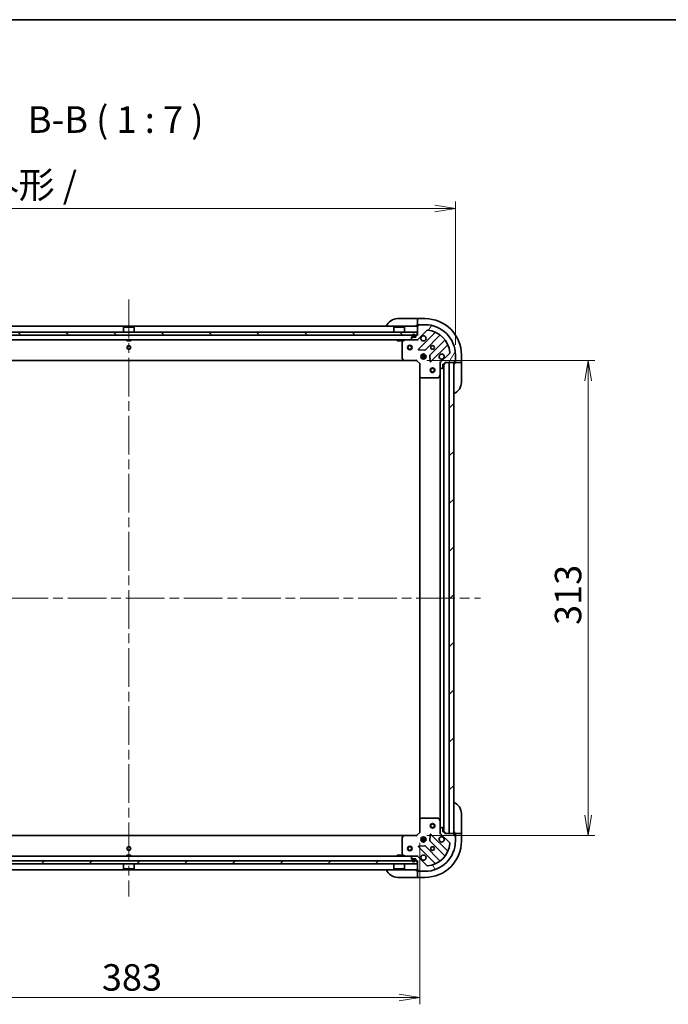
# Model space of a CAD drawing. Units: millimetres. Extents: x 65 to 11073, y 36 to 2003.
# Drawn here: x 2180 to 2607, y 1355 to 2003 of the extents above; entities that cross this region are included whole.
import ezdxf

# ---------------------------------------------------------------- set-up
doc = ezdxf.new("R2010")
doc.units = ezdxf.units.MM
doc.header["$LTSCALE"] = 4.5
doc.linetypes.add('CHAIN', pattern=[0.35429999999999995, 0.2362, -0.0295, 0.0591, -0.0295])
doc.layers.get('Defpoints').update_dxf_attribs({"lineweight": 25})
for name, color, linetype, lineweight in [('Border (ISO)', 7, 'Continuous', 35), ('Centerline (ISO)', 131, 'Continuous', 18), ('Dimension (ISO)', 7, 'Continuous', 18), ('Hatch (ISO)', 1, 'Continuous', 18), ('Symbol (ISO)', 7, 'Continuous', 18), ('Visible (ISO)', 7, 'Continuous', 35)]:
    doc.layers.add(name, color=color, linetype=linetype, lineweight=lineweight)
doc.styles.add('Note Text (TK)', font='MS PGothic.ttf')
doc.dimstyles.new('Default - Method 1b (TK)', dxfattribs={"dimscale": 4.5, "dimtxt": 2.5, "dimasz": 2.5, "dimexe": 1, "dimexo": 1.499999999999999, "dimgap": 1, "dimtad": 1, "dimdsep": 46, "dimtxsty": 'Note Text (TK)', "dimblk": 'OPEN', "dimcen": 0.09, "dimdle": 5, "dimclrd": 100, "dimclre": 100, "dimclrt": 7, "dimadec": 1, "dimazin": 1, "dimtfac": 1, "dimtmove": 0, "dimatfit": 3, "dimldrblk": 'OPEN', "dimfxl": 1, "dimtolj": 1, "dimlwd": -1, "dimlwe": -1, "dimarcsym": 0})
pattern_1 = [(45, (1733.25, -20.00000000000005), (-15.71544821187102, 15.71544821187102), [])]

# ---------------------------------------------------------------- blocks, each defined once
blk = doc.blocks.new('Borders tk図枠')
at = {"layer": 'Border (ISO)'}
blk.add_line((14.49999999999999, 289), (405.4999999999999, 289), dxfattribs=at)
blk = doc.blocks.new('_Open')
at = {"color": 0, "linetype": 'ByBlock', "lineweight": -2}
for p, q in [((-1, 0.1666666666666666), (0, 0)), ((-1, -0.1666666666666666), (0, 0)), ((0, 0), (-1, 0))]:
    blk.add_line(p, q, dxfattribs=at)
blk = doc.blocks.new('*D45')
at = {"layer": 'Defpoints', "color": 0}
for p in [(2467.177992916373, 1878.68061666014), (2037.177992916373, 1782.136811063002), (2467.177992916373, 1782.136811063003)]:
    blk.add_point(p, dxfattribs=at)
at = {"layer": 'Dimension (ISO)', "color": 100}
for p, q in [((2037.177992916373, 1788.886811063002), (2037.177992916373, 1883.18061666014)), ((2467.177992916373, 1788.886811063004), (2467.177992916373, 1883.18061666014)), ((2050.677992916373, 1878.68061666014), (2453.677992916372, 1878.68061666014))]:
    blk.add_line(p, q, dxfattribs=at)
at = {"layer": 'Dimension (ISO)', "color": 100, "xscale": 13.5, "yscale": 13.5, "zscale": 13.5, "rotation": 180}
blk.add_blockref('_Open', (2037.177992916373, 1878.68061666014), dxfattribs=at)
at = {"layer": 'Dimension (ISO)', "color": 100, "xscale": 13.5, "yscale": 13.5, "zscale": 13.5}
blk.add_blockref('_Open', (2467.177992916373, 1878.68061666014), dxfattribs=at)
at = {"layer": 'Dimension (ISO)', "color": 7, "insert": (2076.491515643645, 1894.173400751048), "char_height": 11.25, "attachment_point": 4, "style": 'Note Text (TK)'}
blk.add_mtext('\\A1;\\fMS PGothic|b0|i0;{\\H17.4300;430±0.8 (ケース外形 / External)}', dxfattribs=at)
blk = doc.blocks.new('*D47')
at = {"layer": 'Defpoints', "color": 0}
for p in [(2441.677992916373, 1778.636811063005), (2441.677992916375, 1465.636811062992), (2554.566458789879, 1465.636811062992)]:
    blk.add_point(p, dxfattribs=at)
at = {"layer": 'Dimension (ISO)', "color": 100}
for p, q in [((2448.427992916374, 1778.636811063005), (2559.066458789879, 1778.636811063005)), ((2554.566458789879, 1765.136811063005), (2554.566458789879, 1479.136811062992)), ((2448.427992916375, 1465.636811062992), (2559.066458789879, 1465.636811062992))]:
    blk.add_line(p, q, dxfattribs=at)
at = {"layer": 'Dimension (ISO)', "color": 100, "xscale": 13.5, "yscale": 13.5, "zscale": 13.5}
for p, rotation in [((2554.566458789879, 1778.636811063005), 90), ((2554.566458789879, 1465.636811062992), 270)]:
    blk.add_blockref('_Open', p, dxfattribs=dict(at, rotation=rotation))
at = {"layer": 'Dimension (ISO)', "color": 7, "insert": (2541.351458789879, 1604.409708790276), "char_height": 11.25, "attachment_point": 4, "rotation": 90, "style": 'Note Text (TK)'}
blk.add_mtext('\\A1;\\fMS PGothic|b0|i0;{\\H17.4300;313', dxfattribs=at)
blk = doc.blocks.new('*D48')
at = {"layer": 'Defpoints', "color": 0}
for p in [(2060.677992916374, 1467.636811063003), (2443.677992916374, 1467.636811062991), (2060.677992916374, 1359.057816647747)]:
    blk.add_point(p, dxfattribs=at)
at = {"layer": 'Dimension (ISO)', "color": 100}
for p, q in [((2060.677992916374, 1460.886811063003), (2060.677992916374, 1354.557816647747)), ((2443.677992916374, 1460.886811062991), (2443.677992916374, 1354.557816647747)), ((2430.177992916374, 1359.057816647747), (2074.177992916375, 1359.057816647747))]:
    blk.add_line(p, q, dxfattribs=at)
at = {"layer": 'Dimension (ISO)', "color": 100, "xscale": 13.5, "yscale": 13.5, "zscale": 13.5, "rotation": 180}
blk.add_blockref('_Open', (2060.677992916374, 1359.057816647747), dxfattribs=at)
at = {"layer": 'Dimension (ISO)', "color": 100, "xscale": 13.5, "yscale": 13.5, "zscale": 13.5}
blk.add_blockref('_Open', (2443.677992916374, 1359.057816647747), dxfattribs=at)
at = {"layer": 'Dimension (ISO)', "color": 7, "insert": (2234.450890643646, 1372.272816647747), "char_height": 11.25, "attachment_point": 4, "style": 'Note Text (TK)'}
blk.add_mtext('\\A1;\\fMS PGothic|b0|i0;{\\H17.4300;383', dxfattribs=at)

msp = doc.modelspace()

# ---------------------------------------------------------------- hatches: boundary and pattern name
at = {"layer": 'Hatch (ISO)'}
h = msp.add_hatch(dxfattribs=at)
h.set_pattern_fill('ANSI31', color=256, scale=177.8, angle=90.00021045915, style=0)
h.set_pattern_definition([(135.0002104591499, (1733.25, -20.00000000000005), (-15.71539048570035, -15.71550593782965), [])])
h.paths.add_polyline_path([(2062.427992916372, 1797.136811063001), (2062.427992916372, 1795.136811063002), (2441.927992916372, 1795.136811063004), (2441.927992916371, 1797.136811063004)])
h = msp.add_hatch(dxfattribs=at)
h.set_pattern_fill('ANSI31', color=256, scale=177.8, angle=14.99997778074499, style=0)
h.set_pattern_definition([(59.999977780745, (1733.25, -20.00000000000005), (-19.24741028968957, 11.11250746413032), [])])
edge = h.paths.add_edge_path()
edge.add_ellipse((2441.763779353999, 1793.136811063004), major_axis=(0.9999999999999998, 4.1e-15), ratio=1, start_angle=269.9999999999998, end_angle=314.9999999999998)
edge.add_line((2442.470886135186, 1792.429704281817), (2448.448870914549, 1798.40768906118))
edge.add_ellipse((2448.802424305143, 1798.054135670587), major_axis=(0.3535533905932713, 0.3535533905932761), ratio=1, start_angle=39.17289348888261, end_angle=90.0000000000025, ccw=False)
edge.add_ellipse((2447.177992916373, 1782.136811063003), major_axis=(16.41474100157035, -1.6751948696689), ratio=1, start_angle=11.65421302223848, end_angle=89.99999999999989, ccw=False)
edge.add_ellipse((2463.095317523956, 1783.761242451774), major_axis=(0.0507634808990624, -0.4974163939869778), ratio=1, start_angle=39.172893488877605, end_angle=90.00000000000199, ccw=False)
edge.add_line((2463.448870914549, 1783.40768906118), (2457.470886135185, 1777.429704281817))
edge.add_ellipse((2458.177992916372, 1776.722597500631), major_axis=(-0.7071067811865417, -0.7071067811865456), ratio=1, start_angle=269.9999999999999, end_angle=315.0000000000009)
edge.add_line((2457.177992916372, 1776.722597500631), (2457.177992916372, 1774.34391784419))
edge.add_ellipse((2457.677992916373, 1774.34391784419), major_axis=(2.6e-15, -0.5000000000000006), ratio=1, start_angle=269.9999999999997, end_angle=314.9999999999968)
edge.add_line((2457.324439525779, 1773.990364453597), (2458.031546306966, 1773.28325767241))
edge.add_ellipse((2458.385099697559, 1773.636811063004), major_axis=(0.3535533905932727, -0.3535533905932724), ratio=1, start_angle=270.0000000000014, end_angle=315)
edge.add_line((2458.385099697559, 1773.136811063004), (2458.577992916373, 1773.136811063004))
edge.add_ellipse((2458.577992916373, 1773.436811063004), major_axis=(0.299999999999998, -7e-16), ratio=1, start_angle=270.0000000000069, end_angle=360.0000000000002)
edge.add_line((2458.877992916372, 1773.436811063004), (2458.877992916372, 1776.136811063004))
edge.add_line((2458.877992916372, 1776.136811063004), (2459.877992916372, 1776.136811063004))
edge.add_ellipse((2459.877992916372, 1776.436811063004), major_axis=(0.3000000000000003, -7e-16), ratio=1, start_angle=269.9999999999934, end_angle=360.0000000000002)
edge.add_line((2460.177992916372, 1776.436811063004), (2460.177992916372, 1777.136811063004))
edge.add_line((2460.177992916372, 1777.136811063004), (2466.377992916372, 1777.136811063004))
edge.add_ellipse((2466.377992916372, 1777.436811063004), major_axis=(0.299999999999998, -7e-16), ratio=1, start_angle=270.0000000000001, end_angle=360.0000000000002)
edge.add_line((2466.677992916372, 1777.436811063004), (2466.677992916372, 1778.136811063004))
edge.add_line((2466.677992916372, 1778.136811063004), (2466.877992916372, 1778.136811063004))
edge.add_ellipse((2466.877992916372, 1778.436811063004), major_axis=(0.3000000000000003, -7e-16), ratio=1, start_angle=270.0000000000001, end_angle=360.0000000000002)
edge.add_line((2467.177992916373, 1778.436811063004), (2467.177992916373, 1782.136811063004))
edge.add_ellipse((2447.177992916373, 1782.136811063003), major_axis=(-1.037e-13, 20), ratio=1, start_angle=269.9999999999999, end_angle=360)
edge.add_line((2447.177992916373, 1802.136811063004), (2443.477992916373, 1802.136811063004))
edge.add_ellipse((2443.477992916373, 1801.836811063004), major_axis=(-0.3000000000000024, -2.7e-15), ratio=1, start_angle=270.0000000000063, end_angle=359.9999999999995)
edge.add_line((2443.177992916373, 1801.836811063004), (2443.177992916373, 1801.636811063003))
edge.add_line((2443.177992916373, 1801.636811063003), (2442.477992916372, 1801.636811063003))
edge.add_ellipse((2442.477992916372, 1801.336811063004), major_axis=(-0.3000000000000024, -2.7e-15), ratio=1, start_angle=269.9999999999995, end_angle=359.9999999999995)
edge.add_line((2442.177992916372, 1801.336811063004), (2442.177992916372, 1795.136811063004))
edge.add_line((2442.177992916372, 1795.136811063004), (2441.477992916373, 1795.136811063004))
edge.add_ellipse((2441.477992916373, 1794.836811063004), major_axis=(-0.299999999999998, -1.6e-15), ratio=1, start_angle=269.9999999999997, end_angle=359.9999999999997)
edge.add_line((2441.177992916372, 1794.836811063004), (2441.177992916372, 1793.836811063004))
edge.add_line((2441.177992916372, 1793.836811063004), (2438.477992916372, 1793.836811063004))
edge.add_ellipse((2438.477992916372, 1793.536811063004), major_axis=(-0.299999999999998, 7e-16), ratio=1, start_angle=270.0000000000001, end_angle=360.0000000000002)
edge.add_line((2438.177992916373, 1793.536811063004), (2438.177992916373, 1793.34391784419))
edge.add_ellipse((2438.677992916372, 1793.34391784419), major_axis=(3.7e-15, -0.5000000000000027), ratio=1, start_angle=269.9999999999996, end_angle=314.9999999999967)
edge.add_line((2438.324439525779, 1792.990364453597), (2439.031546306966, 1792.28325767241))
edge.add_ellipse((2439.385099697559, 1792.636811063004), major_axis=(0.3535533905932759, -0.3535533905932712), ratio=1, start_angle=269.9999999999968, end_angle=315.0000000000037)
edge.add_line((2439.385099697559, 1792.136811063004), (2441.763779354, 1792.136811063004))
h = msp.add_hatch(dxfattribs=at)
h.set_pattern_fill('ANSI31', color=256, scale=177.8, style=0)
h.set_pattern_definition(pattern_1)
h.paths.add_polyline_path([(2463.177992916374, 1467.136811063003), (2466.177992916374, 1467.136811063003), (2466.177992916372, 1777.136811063003), (2463.177992916373, 1777.136811063003)])
h = msp.add_hatch(dxfattribs=at)
h.set_pattern_fill('ANSI31', color=256, scale=177.8, angle=75.00017538262, style=0)
h.set_pattern_definition([(120.00017538262, (1733.25, -20.00000000000005), (-19.24738058361014, -11.11255891636428), [])])
edge = h.paths.add_edge_path()
edge.add_ellipse((2458.177992916374, 1467.551024625364), major_axis=(4.1e-15, -0.9999999999999998), ratio=1, start_angle=269.9999999999998, end_angle=314.9999999999998)
edge.add_line((2457.470886135187, 1466.843917844178), (2463.448870914551, 1460.865933064815))
edge.add_ellipse((2463.095317523957, 1460.512379674221), major_axis=(0.3535533905932762, -0.3535533905932712), ratio=1, start_angle=39.17289348888261, end_angle=90.0000000000025, ccw=False)
edge.add_ellipse((2447.177992916374, 1462.136811062991), major_axis=(-1.6751948696689, -16.41474100157035), ratio=1, start_angle=11.65421302223848, end_angle=89.99999999999989, ccw=False)
edge.add_ellipse((2448.802424305144, 1446.219486455408), major_axis=(-0.4974163939869778, -0.0507634808990624), ratio=1, start_angle=39.172893488877605, end_angle=90.00000000000199, ccw=False)
edge.add_line((2448.44887091455, 1445.865933064815), (2442.470886135188, 1451.843917844178))
edge.add_ellipse((2441.763779354001, 1451.136811062991), major_axis=(-0.7071067811865454, 0.7071067811865414), ratio=1, start_angle=269.9999999999998, end_angle=314.9999999999999)
edge.add_line((2441.763779354001, 1452.136811062991), (2439.38509969756, 1452.136811062991))
edge.add_ellipse((2439.38509969756, 1451.636811062991), major_axis=(-0.5000000000000006, -2.6e-15), ratio=1, start_angle=270.0000000000037, end_angle=314.9999999999968)
edge.add_line((2439.031546306967, 1451.990364453585), (2438.324439525781, 1451.283257672398))
edge.add_ellipse((2438.677992916374, 1450.929704281804), major_axis=(-0.3535533905932724, -0.3535533905932728), ratio=1, start_angle=269.9999999999999, end_angle=314.9999999999959)
edge.add_line((2438.177992916374, 1450.929704281804), (2438.177992916374, 1450.736811062991))
edge.add_ellipse((2438.477992916374, 1450.736811062991), major_axis=(-7e-16, -0.299999999999998), ratio=1, start_angle=270.0000000000001, end_angle=360.0000000000001)
edge.add_line((2438.477992916374, 1450.436811062991), (2441.177992916373, 1450.436811062991))
edge.add_line((2441.177992916374, 1450.436811062991), (2441.177992916374, 1449.436811062991))
edge.add_ellipse((2441.477992916373, 1449.436811062991), major_axis=(-7e-16, -0.3000000000000003), ratio=1, start_angle=269.9999999999934, end_angle=360.0000000000001)
edge.add_line((2441.477992916373, 1449.136811062991), (2442.177992916374, 1449.136811062991))
edge.add_line((2442.177992916374, 1449.136811062991), (2442.177992916374, 1442.936811062991))
edge.add_ellipse((2442.477992916374, 1442.936811062991), major_axis=(-7e-16, -0.299999999999998), ratio=1, start_angle=270.0000000000001, end_angle=360.0000000000001)
edge.add_line((2442.477992916374, 1442.636811062991), (2443.177992916374, 1442.636811062991))
edge.add_line((2443.177992916374, 1442.636811062991), (2443.177992916374, 1442.436811062991))
edge.add_ellipse((2443.477992916374, 1442.436811062991), major_axis=(-7e-16, -0.3000000000000003), ratio=1, start_angle=269.9999999999934, end_angle=360.0000000000001)
edge.add_line((2443.477992916374, 1442.136811062991), (2447.177992916374, 1442.136811062991))
edge.add_ellipse((2447.177992916374, 1462.136811062991), major_axis=(20, 1.042e-13), ratio=1, start_angle=270, end_angle=360)
edge.add_line((2467.177992916374, 1462.136811062991), (2467.177992916374, 1465.836811062991))
edge.add_ellipse((2466.877992916374, 1465.836811062991), major_axis=(-2.7e-15, 0.3000000000000024), ratio=1, start_angle=270.0000000000063, end_angle=359.9999999999995)
edge.add_line((2466.877992916374, 1466.136811062991), (2466.677992916374, 1466.136811062991))
edge.add_line((2466.677992916374, 1466.136811062991), (2466.677992916374, 1466.836811062991))
edge.add_ellipse((2466.377992916374, 1466.836811062991), major_axis=(-2.7e-15, 0.3000000000000024), ratio=1, start_angle=269.9999999999995, end_angle=359.9999999999995)
edge.add_line((2466.377992916374, 1467.136811062992), (2460.177992916374, 1467.136811062992))
edge.add_line((2460.177992916374, 1467.136811062992), (2460.177992916374, 1467.836811062992))
edge.add_ellipse((2459.877992916374, 1467.836811062991), major_axis=(-1.6e-15, 0.299999999999998), ratio=1, start_angle=270.0000000000031, end_angle=359.9999999999997)
edge.add_line((2459.877992916374, 1468.136811062991), (2458.877992916374, 1468.136811062991))
edge.add_line((2458.877992916374, 1468.136811062991), (2458.877992916374, 1470.836811062991))
edge.add_ellipse((2458.577992916374, 1470.836811062991), major_axis=(7e-16, 0.299999999999998), ratio=1, start_angle=270.0000000000035, end_angle=360.0000000000001)
edge.add_line((2458.577992916374, 1471.136811062992), (2458.38509969756, 1471.136811062992))
edge.add_ellipse((2458.38509969756, 1470.636811062991), major_axis=(-0.5000000000000027, -3.7e-15), ratio=1, start_angle=269.9999999999996, end_angle=315.000000000001)
edge.add_line((2458.031546306967, 1470.990364453585), (2457.32443952578, 1470.283257672398))
edge.add_ellipse((2457.677992916373, 1469.929704281805), major_axis=(-0.3535533905932711, -0.3535533905932759), ratio=1, start_angle=269.9999999999996, end_angle=315.0000000000016)
edge.add_line((2457.177992916374, 1469.929704281805), (2457.177992916374, 1467.551024625364))
h = msp.add_hatch(dxfattribs=at)
h.set_pattern_fill('ANSI31', color=256, scale=177.8, style=0)
h.set_pattern_definition(pattern_1)
h.paths.add_polyline_path([(2441.927992916374, 1447.136811062991), (2441.927992916374, 1449.136811062991), (2062.427992916374, 1449.13681106299), (2062.427992916374, 1447.13681106299)])

# ---------------------------------------------------------------- linework, layer by layer
at = {"layer": 'Centerline (ISO)', "linetype": 'CHAIN', "ltscale": 23.99096870422363}
for p, q in [((2252.177992916373, 1818.636811063003), (2252.177992916373, 1425.636811063004)), ((2020.677992916374, 1622.136811063002), (2483.677992916373, 1622.136811063003))]:
    msp.add_line(p, q, dxfattribs=at)
at = {"layer": 'Visible (ISO)'}
for p, q in [((2429.177992916373, 1806.136811063005), (2441.177992916373, 1806.136811063004)), ((2442.177992916374, 1806.136811063004), (2441.177992916373, 1806.136811063004)), ((2447.177992916373, 1806.136811063004), (2442.177992916374, 1806.136811063004)), ((2442.177992916374, 1805.990364453597), (2442.177992916374, 1806.136811063004)), ((2442.177992916374, 1805.990364453597), (2442.177992916374, 1804.283257672411)), ((2442.177992916374, 1803.929704281818), (2442.177992916374, 1804.283257672411)), ((2442.177992916374, 1803.929704281818), (2442.177992916374, 1801.636811063004)), ((2442.177992916372, 1801.136811063004), (2062.177992916373, 1801.136811063002)), ((2441.927992916372, 1797.136811063003), (2062.427992916371, 1797.136811063001)), ((2248.677992916372, 1800.636811063003), (2248.577992916372, 1800.536811063003)), ((2255.777992916372, 1800.536811063003), (2248.577992916372, 1800.536811063003)), ((2248.577992916372, 1797.136811063003), (2248.577992916372, 1800.536811063003)), ((2248.677992916372, 1800.636811063003), (2255.677992916372, 1800.636811063003)), ((2255.677992916372, 1800.636811063003), (2255.777992916372, 1800.536811063003)), ((2255.777992916372, 1797.136811063003), (2255.777992916372, 1800.536811063003)), ((2426.677992916372, 1800.636811063004), (2426.577992916372, 1800.536811063004)), ((2433.777992916372, 1800.536811063004), (2426.577992916372, 1800.536811063004)), ((2426.577992916372, 1797.136811063004), (2426.577992916372, 1800.536811063004)), ((2426.677992916372, 1800.636811063004), (2433.677992916372, 1800.636811063004)), ((2433.677992916372, 1800.636811063004), (2433.777992916372, 1800.536811063004)), ((2433.777992916372, 1797.136811063004), (2433.777992916372, 1800.536811063004)), ((2441.177992916373, 1801.636811063004), (2442.177992916374, 1801.636811063004)), ((2441.927992916372, 1795.136811063003), (2441.927992916372, 1797.136811063003)), ((2442.177992916374, 1801.636811063004), (2442.477992916372, 1801.636811063004)), ((2442.177992916372, 1801.336811063004), (2442.177992916372, 1795.136811063003)), ((2442.470886135186, 1792.429704281817), (2448.448870914549, 1798.40768906118)), ((2443.177992916373, 1801.636811063003), (2442.477992916372, 1801.636811063003)), ((2453.69050992782, 1796.849328074452), (2442.867169417397, 1786.025987564028)), ((2442.977992916373, 1801.636811063004), (2442.977992916373, 1802.136811063004)), ((2442.977992916373, 1802.136811063004), (2443.477992916373, 1802.136811063004)), ((2443.177992916373, 1801.836811063004), (2443.177992916373, 1801.636811063003)), ((2447.177992916373, 1802.136811063004), (2443.477992916372, 1802.136811063004)), ((2062.427992916371, 1795.136811063002), (2441.927992916372, 1795.136811063003)), ((2064.970886135187, 1792.136811063001), (2439.385099697558, 1792.136811063004)), ((2250.927992916369, 1792.136811063002), (2250.927992916369, 1791.536811063003)), ((2250.927992916369, 1791.536811063003), (2253.427992916369, 1791.536811063003)), ((2253.427992916369, 1792.136811063003), (2253.427992916369, 1791.536811063003)), ((2428.927992916372, 1792.136811063004), (2428.927992916372, 1791.536811063004)), ((2428.927992916372, 1791.536811063004), (2431.427992916372, 1791.536811063004)), ((2431.427992916372, 1792.136811063004), (2431.427992916372, 1791.536811063004)), ((2432.177992916372, 1790.951400866379), (2432.177992916372, 1779.755029139383)), ((2434.114649230972, 1792.105139220304), (2432.343828837722, 1791.219729023679)), ((2438.177992916373, 1793.536811063004), (2438.177992916373, 1793.34391784419)), ((2438.324439525779, 1792.990364453597), (2439.031546306966, 1792.28325767241)), ((2441.177992916372, 1793.836811063004), (2438.477992916372, 1793.836811063004)), ((2438.677992916372, 1794.856811063004), (2438.677992916372, 1794.356811063004)), ((2438.877992916372, 1794.356811063004), (2438.877992916372, 1794.856811063004)), ((2438.877992916372, 1794.856811063004), (2438.877992916372, 1794.356811063004)), ((2440.177992916372, 1794.056811063004), (2439.177992916372, 1794.056811063004)), ((2439.177992916372, 1794.056811063004), (2440.177992916372, 1794.056811063004)), ((2439.177992916372, 1793.856811063004), (2440.177992916372, 1793.856811063004)), ((2440.127992916372, 1793.856811063004), (2439.227992916372, 1793.856811063004)), ((2439.227992916372, 1793.856811063004), (2439.227992916372, 1793.836811063004)), ((2439.227992916372, 1793.836811063004), (2440.127992916372, 1793.836811063004)), ((2439.385099697559, 1792.136811063004), (2441.763779353999, 1792.136811063004)), ((2440.127992916372, 1793.836811063004), (2440.127992916372, 1793.856811063004)), ((2440.477992916372, 1794.856811063004), (2440.477992916373, 1794.356811063004)), ((2440.477992916373, 1794.356811063004), (2440.477992916372, 1794.856811063004)), ((2440.677992916372, 1794.356811063004), (2440.677992916372, 1794.856811063004)), ((2441.177992916372, 1794.836811063003), (2441.177992916372, 1793.836811063004)), ((2442.177992916372, 1795.136811063003), (2441.477992916373, 1795.136811063003)), ((2441.763779353999, 1792.136811063004), (2442.177992916372, 1792.136811063004)), ((2442.177992916372, 1792.226631341879), (2442.177992916372, 1792.136811063004)), ((2442.17799291637, 1791.78654531649), (2442.177992916372, 1792.136811063003)), ((2447.221080713735, 1785.43015139206), (2456.920515805112, 1795.129586483437)), ((2460.170768336806, 1791.879333951743), (2450.471333245429, 1782.179898860366)), ((2443.066215635543, 1785.514141063197), (2446.995862863169, 1785.342568959941)), ((2451.067169417396, 1777.825987564028), (2461.890509927821, 1788.649328074452)), ((2463.448870914549, 1783.40768906118), (2457.470886135185, 1777.429704281817)), ((2071.114595451112, 1778.636811063002), (2433.241390381633, 1778.636811063004)), ((2432.258639867378, 1779.55037274467), (2433.022037332639, 1778.732154668291)), ((2433.241390381634, 1778.636811063003), (2441.677992916372, 1778.636811063003)), ((2441.677992916372, 1778.636811063003), (2441.802256985084, 1778.936811063003)), ((2441.677992916372, 1778.636811063003), (2443.677992916372, 1776.636811063004)), ((2443.977992916372, 1776.761075131716), (2443.677992916372, 1776.636811063004)), ((2447.817352547448, 1781.586811063004), (2444.538633285296, 1781.586811063004)), ((2447.817352547447, 1780.686811063004), (2444.538633285296, 1780.686811063004)), ((2444.803220207885, 1782.136811063004), (2445.219735346879, 1782.136811063004)), ((2444.803220207885, 1780.136811063004), (2445.219735346879, 1780.136811063004)), ((2445.177992916372, 1782.136811063004), (2445.177992916372, 1782.511583771491)), ((2445.177992916372, 1779.762038354517), (2445.177992916372, 1780.136811063004)), ((2445.727992916373, 1782.77617069408), (2445.727992916373, 1782.020998517255)), ((2445.727992916373, 1780.252623608753), (2445.727992916373, 1779.497451431929)), ((2446.627992916373, 1782.77617069408), (2446.627992916373, 1782.020998517255)), ((2446.627992916373, 1780.252623608753), (2446.627992916373, 1779.497451431929)), ((2447.136250485864, 1782.136811063003), (2447.552765624859, 1782.136811063004)), ((2447.136250485864, 1780.136811063004), (2447.552765624859, 1780.136811063004)), ((2447.177992916373, 1782.136811063004), (2447.177992916373, 1782.511583771491)), ((2447.177992916373, 1779.762038354517), (2447.177992916373, 1780.136811063004)), ((2450.38375081331, 1781.9546810098), (2450.555322916565, 1778.025033782174)), ((2457.177992916372, 1777.136811063004), (2456.827727169859, 1777.136811063001)), ((2457.177992916371, 1777.136811063004), (2457.267813195248, 1777.136811063004)), ((2457.177992916372, 1776.72271634685), (2457.177992916372, 1777.136811063004)), ((2460.177992916372, 1776.436811063004), (2460.177992916372, 1777.136811063004)), ((2460.177992916372, 1777.136811063004), (2466.377992916372, 1777.136811063004)), ((2466.177992916372, 1777.136811063004), (2463.177992916373, 1777.136811063004)), ((2463.177992916373, 1777.136811063004), (2463.177992916374, 1467.136811063002)), ((2466.177992916374, 1467.136811063002), (2466.177992916372, 1777.136811063004)), ((2466.677992916372, 1777.436811063003), (2466.677992916372, 1778.136811063004)), ((2466.677992916372, 1778.136811063004), (2466.877992916372, 1778.136811063004)), ((2467.177992916373, 1777.936811063003), (2466.677992916372, 1777.936811063003)), ((2466.677992916372, 1777.436811063004), (2466.677992916372, 1777.136811063003)), ((2466.677992916372, 1777.136811063003), (2466.677992916372, 1776.136811063003)), ((2466.677992916372, 1777.136811063003), (2468.970886135186, 1777.136811063003)), ((2467.177992916373, 1778.436811063004), (2467.177992916373, 1782.136811063003)), ((2467.177992916373, 1778.436811063004), (2467.177992916373, 1777.936811063003)), ((2469.324439525779, 1777.136811063003), (2468.970886135186, 1777.136811063003)), ((2469.324439525779, 1777.136811063003), (2471.031546306965, 1777.136811063003)), ((2471.177992916372, 1777.136811063003), (2471.031546306965, 1777.136811063003)), ((2471.177992916372, 1777.136811063003), (2471.177992916372, 1782.136811063003)), ((2471.177992916372, 1776.136811063003), (2471.177992916372, 1777.136811063003)), ((2443.677992916372, 1776.636811063004), (2443.677992916372, 1768.200208528265)), ((2457.177992916372, 1776.722597500631), (2457.177992916372, 1774.34391784419)), ((2457.177992916372, 1769.207631456254), (2457.177992916372, 1774.343917844191)), ((2457.324439525779, 1773.990364453597), (2458.031546306966, 1773.28325767241)), ((2458.385099697559, 1773.136811063003), (2458.577992916372, 1773.136811063003)), ((2458.877992916372, 1773.436811063003), (2458.877992916372, 1776.136811063004)), ((2458.877992916372, 1776.136811063004), (2459.877992916372, 1776.136811063004)), ((2459.677992916374, 1468.136811062991), (2459.677992916372, 1776.136811063005)), ((2471.177992916372, 1776.136811063003), (2471.177992916372, 1764.136811063003)), ((2443.677992916372, 1768.200208528266), (2443.677992916374, 1476.073413597729)), ((2443.77333652166, 1767.980855479271), (2444.591554598039, 1767.217458014009)), ((2444.796210992751, 1767.136811063004), (2455.992582719747, 1767.136811063004)), ((2456.260910877047, 1767.302646984354), (2457.146321073672, 1769.073467377604)), ((2457.177992916372, 1769.207631456255), (2457.177992916374, 1475.065990669741)), ((2471.177992916374, 1480.136811062991), (2471.177992916374, 1468.136811062991)), ((2443.677992916374, 1476.07341359773), (2443.677992916374, 1467.636811062991)), ((2444.59155459804, 1477.056164111987), (2443.773336521662, 1476.292766646725)), ((2455.992582719749, 1477.136811062992), (2444.796210992752, 1477.136811062991)), ((2457.146321073674, 1475.200154748392), (2456.260910877049, 1476.970975141641)), ((2457.177992916374, 1469.929704281805), (2457.177992916374, 1475.065990669742)), ((2433.241390381633, 1465.636811063004), (2071.114595451115, 1465.636811063003)), ((2433.02203733264, 1465.541467457704), (2432.258639867379, 1464.723249381325)), ((2441.677992916374, 1465.636811062991), (2433.241390381635, 1465.636811062991)), ((2443.677992916374, 1467.636811062991), (2441.677992916374, 1465.636811062991)), ((2441.802256985086, 1465.336811062992), (2441.677992916374, 1465.636811062991)), ((2443.677992916374, 1467.636811062991), (2443.977992916373, 1467.51254699428)), ((2450.555322916567, 1466.248588343821), (2450.383750813311, 1462.318941116195)), ((2461.890509927822, 1455.624294051543), (2451.067169417397, 1466.447634561967)), ((2456.82772716986, 1467.136811062994), (2457.177992916373, 1467.136811062992)), ((2457.177992916374, 1469.929704281805), (2457.177992916374, 1467.551024625364)), ((2457.177992916374, 1467.136811062992), (2457.177992916374, 1467.550905779145)), ((2457.267813195249, 1467.136811062992), (2457.177992916373, 1467.136811062992)), ((2458.031546306967, 1470.990364453585), (2457.32443952578, 1470.283257672398)), ((2457.470886135187, 1466.843917844178), (2463.448870914551, 1460.865933064815)), ((2458.577992916374, 1471.136811062992), (2458.38509969756, 1471.136811062992)), ((2458.877992916374, 1468.136811062992), (2458.877992916374, 1470.836811062991)), ((2459.877992916374, 1468.136811062992), (2458.877992916374, 1468.136811062992)), ((2460.177992916374, 1467.136811062992), (2460.177992916374, 1467.836811062991)), ((2466.377992916374, 1467.136811062992), (2460.177992916374, 1467.136811062992)), ((2463.177992916374, 1467.136811063002), (2466.177992916374, 1467.136811063002)), ((2466.677992916374, 1468.136811062991), (2466.677992916374, 1467.136811062991)), ((2468.970886135187, 1467.136811062991), (2466.677992916374, 1467.136811062991)), ((2466.677992916374, 1467.136811062991), (2466.677992916374, 1466.836811062991)), ((2466.677992916374, 1466.136811062991), (2466.677992916374, 1466.836811062991)), ((2466.677992916374, 1466.336811062991), (2467.177992916374, 1466.336811062991)), ((2466.877992916374, 1466.136811062991), (2466.677992916374, 1466.136811062991)), ((2467.177992916374, 1466.336811062991), (2467.177992916374, 1465.836811062992)), ((2467.177992916374, 1462.136811062991), (2467.177992916374, 1465.836811062992)), ((2468.970886135187, 1467.136811062991), (2469.32443952578, 1467.136811062991)), ((2471.031546306967, 1467.136811062991), (2469.32443952578, 1467.136811062991)), ((2471.031546306967, 1467.136811062991), (2471.177992916374, 1467.136811062991)), ((2471.177992916374, 1467.136811062991), (2471.177992916374, 1468.136811062991)), ((2471.177992916374, 1462.136811062991), (2471.177992916374, 1467.136811062991)), ((2432.177992916374, 1464.518592986612), (2432.177992916374, 1453.322221259616)), ((2444.538633285302, 1463.586811063004), (2447.817352547446, 1463.586811063004)), ((2444.538633285294, 1462.686811063004), (2447.817352547453, 1462.686811063004)), ((2445.219735346878, 1464.136811063004), (2444.803220207897, 1464.136811063004)), ((2445.219735346878, 1462.136811063004), (2444.803220207877, 1462.136811063004)), ((2445.177992916374, 1464.136811063004), (2445.177992916374, 1464.511583771478)), ((2445.177992916374, 1461.762038354504), (2445.177992916374, 1462.136811063004)), ((2445.727992916374, 1464.776170694067), (2445.727992916374, 1464.02099851725)), ((2445.727992916374, 1462.252623608758), (2445.727992916374, 1461.497451431915)), ((2446.627992916374, 1464.776170694066), (2446.627992916374, 1464.02099851725)), ((2446.627992916374, 1462.252623608758), (2446.627992916374, 1461.497451431916)), ((2447.552765624851, 1464.136811063004), (2447.136250485869, 1464.136811063004)), ((2447.55276562487, 1462.136811063004), (2447.136250485869, 1462.136811063004)), ((2447.177992916374, 1464.136811063004), (2447.177992916374, 1464.511583771478)), ((2447.177992916374, 1461.762038354504), (2447.177992916374, 1462.136811063004)), ((2450.47133324543, 1462.09372326563), (2460.170768336807, 1452.394288174252)), ((2253.427992916374, 1452.736811062991), (2250.927992916374, 1452.736811062991)), ((2250.927992916374, 1452.136811063003), (2250.927992916374, 1452.736811062991)), ((2253.427992916374, 1452.136811063003), (2253.427992916374, 1452.736811062991)), ((2431.42799291638, 1452.736811062991), (2428.927992916379, 1452.736811062991)), ((2428.927992916379, 1452.136811063004), (2428.927992916379, 1452.736811062991)), ((2431.42799291638, 1452.136811063004), (2431.42799291638, 1452.736811062991)), ((2432.343828837724, 1453.053893102316), (2434.114649230974, 1452.168482905691)), ((2442.867169417398, 1458.247634561968), (2453.690509927822, 1447.424294051543)), ((2446.99586286317, 1458.931053166054), (2443.066215635544, 1458.759481062798)), ((2456.920515805113, 1449.144035642558), (2447.221080713736, 1458.843470733935)), ((2441.92799291638, 1449.136811062991), (2062.427992916369, 1449.13681106299)), ((2062.427992916369, 1447.13681106299), (2441.92799291638, 1447.136811062991)), ((2439.385099697558, 1452.136811063004), (2064.97088613519, 1452.136811063003)), ((2248.577992916374, 1447.136811062991), (2248.577992916374, 1443.73681106299)), ((2255.777992916375, 1447.136811062991), (2255.777992916375, 1443.73681106299)), ((2426.577992916379, 1447.136811062991), (2426.577992916379, 1443.736811062991)), ((2433.777992916379, 1447.136811062991), (2433.777992916379, 1443.736811062991)), ((2438.177992916374, 1450.929704281804), (2438.177992916374, 1450.736811062991)), ((2439.031546306967, 1451.990364453585), (2438.324439525781, 1451.283257672398)), ((2438.477992916374, 1450.436811062991), (2441.177992916375, 1450.436811062991)), ((2438.677992916374, 1449.916811062991), (2438.677992916374, 1449.416811062991)), ((2438.877992916374, 1449.416811062991), (2438.877992916374, 1449.916811062991)), ((2438.877992916374, 1449.916811062991), (2438.877992916374, 1449.416811062991)), ((2440.177992916374, 1450.416811062992), (2439.177992916374, 1450.416811062992)), ((2439.177992916374, 1450.216811062991), (2440.177992916374, 1450.216811062991)), ((2440.177992916374, 1450.216811062991), (2439.177992916374, 1450.216811062991)), ((2440.127992916374, 1450.436811062991), (2439.227992916374, 1450.436811062991)), ((2439.227992916374, 1450.436811062991), (2439.227992916374, 1450.416811062991)), ((2439.227992916374, 1450.416811062991), (2440.127992916374, 1450.416811062991)), ((2441.763779354001, 1452.136811062991), (2439.38509969756, 1452.136811062991)), ((2440.127992916374, 1450.416811062991), (2440.127992916374, 1450.436811062991)), ((2440.477992916374, 1449.916811062991), (2440.477992916374, 1449.416811062991)), ((2440.477992916374, 1449.416811062991), (2440.477992916374, 1449.916811062991)), ((2440.677992916374, 1449.416811062991), (2440.677992916374, 1449.916811062991)), ((2441.177992916375, 1450.436811062991), (2441.177992916375, 1449.436811062991)), ((2441.477992916374, 1449.136811062991), (2442.177992916374, 1449.136811062991)), ((2442.177992916371, 1452.136811063004), (2441.763779353999, 1452.136811063004)), ((2441.92799291638, 1447.136811062991), (2441.92799291638, 1449.136811062991)), ((2442.177992916374, 1452.136811062992), (2442.177992916371, 1452.487076809505)), ((2442.177992916371, 1452.136811063004), (2442.177992916371, 1452.046990784116)), ((2442.177992916374, 1449.136811062991), (2442.177992916374, 1442.936811062991)), ((2448.44887091455, 1445.865933064815), (2442.470886135188, 1451.843917844178)), ((2062.177992916375, 1443.136811063003), (2442.177992916371, 1443.136811063004)), ((2248.577992916374, 1443.73681106299), (2255.777992916375, 1443.73681106299)), ((2248.677992916374, 1443.63681106299), (2248.577992916374, 1443.73681106299)), ((2255.677992916375, 1443.63681106299), (2248.677992916374, 1443.63681106299)), ((2255.677992916375, 1443.63681106299), (2255.777992916375, 1443.73681106299)), ((2426.577992916379, 1443.736811062991), (2433.777992916379, 1443.736811062991)), ((2426.67799291638, 1443.636811062991), (2426.577992916379, 1443.736811062991)), ((2433.67799291638, 1443.636811062991), (2426.67799291638, 1443.636811062991)), ((2433.67799291638, 1443.636811062991), (2433.777992916379, 1443.736811062991)), ((2442.177992916374, 1442.636811062992), (2441.177992916374, 1442.636811062992)), ((2442.177992916374, 1442.636811062992), (2442.177992916374, 1440.343917844178)), ((2442.477992916373, 1442.636811062992), (2442.177992916374, 1442.636811062992)), ((2442.177992916374, 1439.990364453585), (2442.177992916374, 1440.343917844178)), ((2442.177992916374, 1439.990364453585), (2442.177992916374, 1438.283257672398)), ((2442.477992916374, 1442.636811062991), (2443.177992916374, 1442.636811062991)), ((2442.977992916373, 1442.136811062992), (2442.977992916373, 1442.636811062992)), ((2443.477992916374, 1442.136811062992), (2442.977992916373, 1442.136811062992)), ((2443.177992916374, 1442.636811062991), (2443.177992916374, 1442.436811062991)), ((2443.477992916374, 1442.136811062991), (2447.177992916374, 1442.136811062991)), ((2441.177992916373, 1438.136811062992), (2429.177992916374, 1438.136811062992)), ((2441.177992916373, 1438.136811062992), (2442.177992916374, 1438.136811062992)), ((2442.177992916374, 1438.136811062992), (2442.177992916374, 1438.283257672399)), ((2442.177992916374, 1438.136811062992), (2447.177992916373, 1438.136811062992))]:
    msp.add_line(p, q, dxfattribs=at)
for centre, radius in [((2252.177992916373, 1787.136811063003), 1.229499999999996), ((2437.177992916373, 1787.136811063004), 1.500000000000004), ((2437.177992916373, 1787.136811063004), 1.193275000000004), ((2452.177992916372, 1787.136811063004), 1.229499999999999), ((2452.177992916372, 1787.136811063004), 1.193274999999999), ((2446.177992916372, 1781.136811063004), 1.699999999999999), ((2452.177992916372, 1772.136811063003), 1.500000000000002), ((2452.177992916372, 1772.136811063003), 1.193275000000002), ((2452.177992916374, 1472.136811063003), 1.500000000000001), ((2452.177992916374, 1472.136811063003), 1.193275000000001), ((2446.177992916374, 1463.136811062992), 1.699999999999997), ((2252.177992916373, 1457.136811063003), 1.229499999999988), ((2437.177992916373, 1457.136811063004), 1.5), ((2437.177992916373, 1457.136811063004), 1.193275000000001), ((2452.177992916374, 1457.136811062992), 1.229499999999998), ((2452.177992916374, 1457.136811062992), 1.193274999999998)]:
    msp.add_circle(centre, radius, dxfattribs=at)
for centre, radius, start, end in [((2429.177992916373, 1798.136811063005), 8.000000000000009, 90, 157.9756871629544), ((2447.177992916373, 1782.136811063004), 24.00000000000001, 0, 90), ((2441.677992916373, 1801.636811063004), 0.5000000000000001, 270, 0), ((2442.477992916372, 1801.336811063004), 0.2999999999999998, 90, 180), ((2443.477992916373, 1801.836811063004), 0.2999999999999998, 90, 180), ((2447.177992916373, 1782.136811063003), 19.99999999999998, 0, 90), ((2448.802424305143, 1798.054135670587), 0.4999999999999996, 84.17289348887043, 134.9999999999957), ((2447.177992916373, 1782.136811063003), 16.49999999999999, 5.827106511119025, 84.17289348888349), ((2453.478377893465, 1797.061460108808), 0.2999999999999975, 314.9999999999957, 67.11314160347312), ((2432.477992916373, 1790.951400866379), 0.3000000000000023, 116.5650511770796, 180), ((2434.248813309622, 1791.836811063004), 0.3000000000000003, 90, 116.5650511770796), ((2438.477992916372, 1793.536811063004), 0.2999999999999998, 90, 180), ((2438.677992916372, 1793.34391784419), 0.4999999999999998, 180, 225.0000000000043), ((2439.677992916373, 1794.856811063004), 1.000000000000003, 0, 180), ((2439.177992916372, 1794.356811063004), 0.5000000000000016, 180, 270), ((2439.677992916373, 1794.856811063004), 0.8000000000000026, 0, 180), ((2439.677992916373, 1794.856811063004), 0.8000000000000026, 0, 180), ((2439.177992916372, 1794.356811063004), 0.3000000000000009, 180, 270), ((2439.177992916372, 1794.356811063004), 0.300000000000001, 180, 270), ((2439.385099697559, 1792.636811063004), 0.4999999999999995, 225.0000000000043, 270), ((2440.177992916372, 1794.356811063004), 0.3000000000000009, 270, 0), ((2440.177992916372, 1794.356811063004), 0.5000000000000011, 270, 0), ((2440.177992916372, 1794.356811063004), 0.300000000000001, 270, 0), ((2441.477992916373, 1794.836811063003), 0.2999999999999998, 90, 180), ((2441.763779353999, 1793.136811063003), 0.9999999999999992, 270, 315.0000000000075), ((2446.177992916372, 1793.136811063004), 1.699999999999998, 152.4998288192984, 117.5001711807007), ((2457.132647839468, 1794.917454449081), 0.299999999999998, 52.0855003124429, 134.9999999999957), ((2459.95863630245, 1792.091465986099), 0.3000000000000009, 314.9999999999957, 37.91449968755767), ((2443.079301451752, 1785.813855529672), 0.2999999999999993, 134.9999999999957, 267.500000000008), ((2447.008948679378, 1785.642283426416), 0.2999999999999996, 267.500000000008, 315.0000000000133), ((2462.102641962177, 1788.437196040096), 0.2999999999999977, 22.88685839649311, 134.9999999999957), ((2463.095317523956, 1783.761242451774), 0.4999999999999999, 315.0000000000098, 5.827106511125505), ((2432.477992916373, 1779.755029139383), 0.3000000000000002, 180, 223.0148572052031), ((2433.241390381634, 1778.936811063003), 0.2999999999999999, 223.0148572052031, 270.000000000026), ((2450.683465279784, 1781.96776682601), 0.2999999999999992, 134.9999999999957, 182.4999999999878), ((2450.85503738304, 1778.038119598384), 0.2999999999999996, 182.4999999999878, 314.9999999999957), ((2458.177992916372, 1781.136811063004), 1.699999999999999, 332.4998288192984, 297.5001711807007), ((2458.177992916372, 1776.722597500631), 0.9999999999999989, 135.0000000000074, 180), ((2466.677992916372, 1776.636811063003), 0.5000000000000002, 90, 180), ((2466.377992916372, 1777.436811063003), 0.2999999999999998, 270, 0), ((2466.877992916372, 1778.436811063004), 0.2999999999999998, 270, 0), ((2457.677992916373, 1774.34391784419), 0.4999999999999998, 180, 225.0000000000043), ((2458.385099697559, 1773.636811063004), 0.4999999999999995, 225.0000000000043, 270), ((2458.577992916372, 1773.436811063003), 0.2999999999999998, 270, 0), ((2459.877992916372, 1776.436811063004), 0.2999999999999998, 270, 0), ((2443.977992916372, 1768.200208528265), 0.3000000000000002, 180, 226.9851427948098), ((2444.796210992751, 1767.436811063004), 0.2999999999999999, 226.9851427948098, 270), ((2455.992582719747, 1767.436811063004), 0.3000000000000003, 270, 333.4349488229235), ((2456.877992916372, 1769.207631456254), 0.2999999999999999, 333.4349488229235, 0), ((2463.177992916371, 1764.136811063003), 8.000000000000004, 292.024312837042, 0), ((2463.177992916374, 1480.136811062991), 7.999999999999929, 0, 67.97568716295763), ((2443.977992916373, 1476.07341359773), 0.2999999999999999, 133.0148572051902, 180), ((2444.796210992752, 1476.836811062991), 0.2999999999999999, 90, 133.0148572051902), ((2455.992582719749, 1476.836811062992), 0.3000000000000021, 26.56505117707653, 90), ((2456.877992916374, 1475.065990669742), 0.3000000000000002, 0, 26.56505117707653), ((2433.241390381635, 1465.336811062991), 0.2999999999999999, 90, 136.9851427947969), ((2450.855037383042, 1466.235502527611), 0.2999999999999993, 45.00000000000432, 177.5000000000121), ((2457.677992916373, 1469.929704281805), 0.4999999999999995, 134.9999999999957, 180), ((2458.177992916374, 1467.551024625364), 0.9999999999999989, 180, 224.9999999999925), ((2458.38509969756, 1470.636811062991), 0.4999999999999995, 90, 134.9999999999957), ((2458.577992916374, 1470.836811062991), 0.2999999999999996, 0, 90), ((2459.877992916374, 1467.836811062992), 0.2999999999999996, 0, 90), ((2466.677992916374, 1467.636811062991), 0.4999999999999951, 180, 270), ((2466.377992916374, 1466.836811062991), 0.2999999999999996, 0, 90), ((2466.877992916374, 1465.836811062992), 0.2999999999999996, 0, 90), ((2432.477992916374, 1464.518592986612), 0.2999999999999999, 136.9851427947969, 180), ((2447.177992916374, 1462.136811062991), 23.99999999999976, 270, 0), ((2447.177992916374, 1462.136811062991), 19.99999999999997, 270, 0), ((2447.177992916374, 1462.136811062991), 16.49999999999998, 275.8271065111165, 354.1728934888818), ((2450.683465279786, 1462.305855299985), 0.2999999999999995, 177.5000000000121, 225.0000000000043), ((2458.177992916374, 1463.136811062992), 1.699999999999997, 62.49982881929852, 27.50017118070162), ((2463.095317523957, 1460.512379674222), 0.4999999999999996, 354.1728934888745, 45.00000000000432), ((2432.477992916374, 1453.322221259616), 0.3000000000000002, 180, 243.4349488229204), ((2443.079301451754, 1458.459766596323), 0.2999999999999995, 92.50000000000512, 225.0000000000043), ((2446.177992916374, 1451.136811062992), 1.699999999999997, 242.4998288192985, 207.5001711807016), ((2447.00894867938, 1458.631338699579), 0.2999999999999992, 45.00000000000432, 92.49999999999201), ((2462.102641962178, 1455.836426085899), 0.2999999999999975, 225.0000000000043, 337.1131416035069), ((2434.248813309624, 1452.436811062991), 0.2999999999999999, 243.4349488229204, 270), ((2438.677992916374, 1450.929704281804), 0.4999999999999995, 134.9999999999957, 180), ((2438.477992916374, 1450.736811062991), 0.2999999999999996, 180, 270), ((2439.177992916374, 1449.916811062991), 0.4999999999999997, 90, 180), ((2439.677992916374, 1449.416811062991), 0.9999999999999998, 180, 0), ((2439.177992916374, 1449.916811062991), 0.2999999999999998, 90, 180), ((2439.177992916374, 1449.916811062991), 0.2999999999999998, 90, 180), ((2439.677992916374, 1449.416811062991), 0.7999999999999997, 180, 0), ((2439.677992916374, 1449.416811062991), 0.7999999999999997, 180, 0), ((2439.38509969756, 1451.636811062992), 0.4999999999999995, 90, 134.9999999999957), ((2440.177992916374, 1449.916811062991), 0.4999999999999993, 0, 90), ((2440.177992916374, 1449.916811062991), 0.2999999999999998, 0, 90), ((2440.177992916374, 1449.916811062991), 0.2999999999999999, 0, 90), ((2441.477992916374, 1449.436811062991), 0.2999999999999996, 180, 270), ((2441.763779354001, 1451.136811062991), 0.9999999999999989, 44.99999999999022, 89.99999999998697), ((2453.478377893466, 1447.212162017187), 0.2999999999999976, 292.8868583965421, 45.00000000004808), ((2457.13264783947, 1449.356167676914), 0.3000000000000009, 225.0000000000043, 307.9144996875255), ((2459.958636302451, 1452.182156139896), 0.299999999999998, 322.0855003124423, 44.99999999998676), ((2429.177992916374, 1446.136811062992), 7.999999999999922, 202.0243128370426, 270), ((2441.677992916374, 1442.636811062992), 0.4999999999999952, 0, 90), ((2442.477992916374, 1442.936811062991), 0.2999999999999996, 180, 270), ((2443.477992916374, 1442.436811062991), 0.2999999999999996, 180, 270), ((2448.802424305144, 1446.219486455408), 0.4999999999999995, 225.0000000000043, 275.8271065111296)]:
    msp.add_arc(centre, radius, start, end, dxfattribs=at)
for points, knots in [([(2444.670076845213, 1793.921788210658), (2444.750632435745, 1794.076532931505), (2444.857065352838, 1794.220046555504), (2445.094757423871, 1794.457738626537), (2445.238271047872, 1794.564171543631), (2445.393015768718, 1794.644727134163)], [0.2789125936271498, 0.2789125936271498, 0.2789125936271498, 0.2789125936271498, 0.3293346962055645, 0.3293346962055645, 0.3797567987839792, 0.3797567987839792, 0.3797567987839792, 0.3797567987839792]), ([(2459.685908987532, 1780.35183391535), (2459.605353397, 1780.197089194503), (2459.498920479906, 1780.053575570503), (2459.261228408873, 1779.81588349947), (2459.117714784873, 1779.709450582376), (2458.962970064026, 1779.628894991844)], [0.2789125936271506, 0.2789125936271506, 0.2789125936271506, 0.2789125936271506, 0.3293346962055635, 0.3293346962055635, 0.3797567987839761, 0.3797567987839761, 0.3797567987839761, 0.3797567987839761]), ([(2458.962970064028, 1464.644727134151), (2459.117714784875, 1464.564171543619), (2459.261228408875, 1464.457738626525), (2459.498920479907, 1464.220046555492), (2459.605353397001, 1464.076532931493), (2459.685908987533, 1463.921788210646)], [0.2789125936271498, 0.2789125936271498, 0.2789125936271498, 0.2789125936271498, 0.3293346962055645, 0.3293346962055645, 0.3797567987839792, 0.3797567987839792, 0.3797567987839792, 0.3797567987839792]), ([(2445.39301576872, 1449.628894991832), (2445.238271047873, 1449.709450582364), (2445.094757423873, 1449.815883499458), (2444.857065352841, 1450.053575570491), (2444.750632435747, 1450.197089194491), (2444.670076845214, 1450.351833915338)], [0.2789125936271506, 0.2789125936271506, 0.2789125936271506, 0.2789125936271506, 0.3293346962055635, 0.3293346962055635, 0.3797567987839761, 0.3797567987839761, 0.3797567987839761, 0.3797567987839761])]:
    msp.add_open_spline(points, degree=3, knots=knots, dxfattribs=at)

# ---------------------------------------------------------------- block references
at = {"xscale": 7, "yscale": 7, "zscale": 7}
msp.add_blockref('Borders tk図枠', (1733.25, -20.00000000000005), dxfattribs=at)

# ---------------------------------------------------------------- texts
at = {"layer": 'Symbol (ISO)', "color": 7, "insert": (2185.65429751577, 1923.009371910364), "char_height": 17.5, "attachment_point": 7, "style": 'Note Text (TK)'}
msp.add_mtext('B-B ( 1 : 7 )', dxfattribs=at)

# ---------------------------------------------------------------- dimensions: what is measured, and where the dimension line sits
at = {"layer": 'Dimension (ISO)', "color": 100}
for base, p1, p2, angle, text, picture, middle in [((2467.177992916373, 1878.68061666014), (2037.177992916373, 1782.136811063002), (2467.177992916373, 1782.136811063003), 180, '\\fMS PGothic|b0|i0;{\\H17.4300;<>±0.8 (ケース外形 / External)}', '*D45', (2252.177992916373, 1878.68061666014)), ((2554.566458789879, 1465.636811062992), (2441.677992916372, 1778.636811063004), (2441.677992916374, 1465.636811062991), 90, '\\fMS PGothic|b0|i0;{\\H17.4300;<>', '*D47', (2554.566458789879, 1622.136811063003)), ((2060.677992916374, 1359.057816647747), (2443.677992916374, 1467.636811062991), (2060.677992916374, 1467.636811063003), 180, '\\fMS PGothic|b0|i0;{\\H17.4300;<>', '*D48', (2252.177992916373, 1359.057816647747))]:
    dim = msp.add_linear_dim(base=base, p1=p1, p2=p2, angle=angle, text=text, dimstyle='Default - Method 1b (TK)', override={"dimasz": 3, "dimgap": 1, "dimdec": 0, "dimtdec": 0, "dimtofl": 0, "dimatfit": 1}, dxfattribs=at)
    dim.commit()
    dim.dimension.update_dxf_attribs({"geometry": picture, "text_midpoint": middle, "dimtype": 160})

doc.saveas('drawing.dxf')
